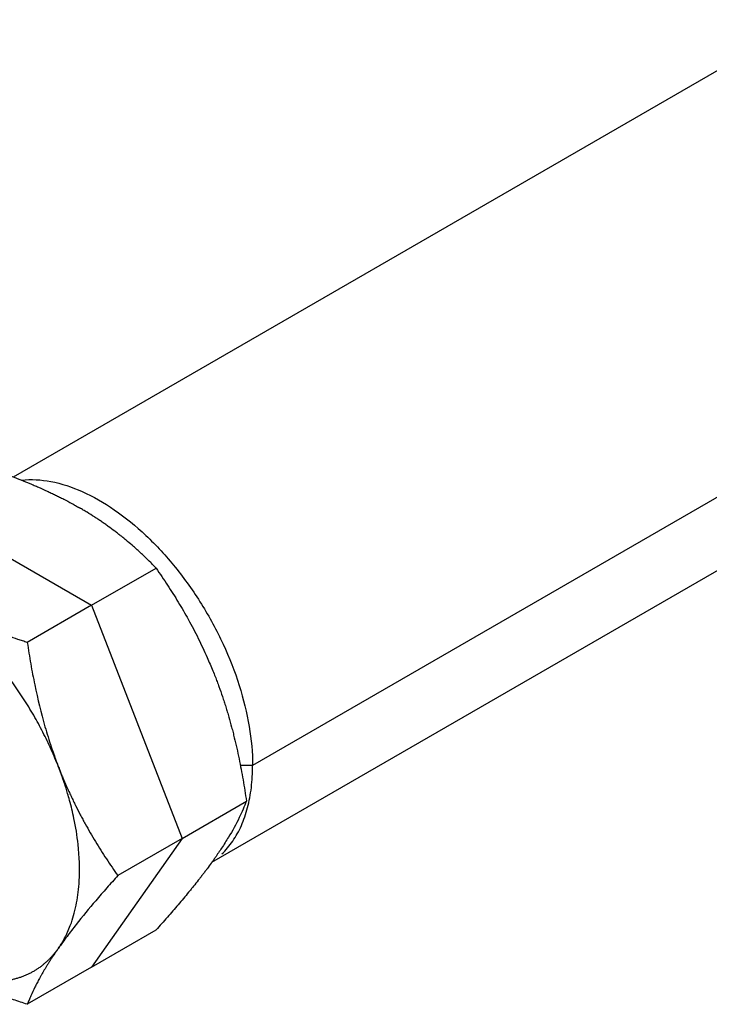
# Model space of a CAD drawing. Units: inches. Extents: x 30 to 331, y 3 to 373.
# Drawn here: x 215 to 240, y 158 to 194 of the extents above; entities that cross this region are included whole.
import ezdxf

# ---------------------------------------------------------------- set-up
doc = ezdxf.new("R2010")
doc.units = ezdxf.units.IN
doc.header["$MEASUREMENT"] = 0
doc.layers.add('Sheet_View_1_Drawing_1', color=7, linetype='Continuous')

msp = doc.modelspace()

# ---------------------------------------------------------------- linework, layer by layer
at = {"layer": 'Sheet_View_1_Drawing_1', "color": 178}
for p, q in [((214.613, 177.398), (243.208, 193.907)), ((252.486, 183.858), (223.25, 166.979)), ((221.777, 163.486), (250.775, 180.228)), ((210.906, 176.537), (217.438, 172.766)), ((217.438, 172.766), (219.762, 174.107)), ((217.438, 172.766), (215.115, 171.424)), ((217.438, 172.766), (220.704, 164.348)), ((223.25, 166.979), (222.809, 166.979)), ((220.704, 164.348), (223.028, 165.689)), ((220.704, 164.348), (217.438, 159.702)), ((220.704, 164.348), (218.381, 163.007)), ((217.438, 159.702), (219.762, 161.043)), ((217.438, 159.702), (215.115, 158.36))]:
    msp.add_line(p, q, dxfattribs=at)
for points, start_tangent, end_tangent in [([(213.23, 177.878), (213.565, 177.769), (213.903, 177.655), (214.562, 177.417), (214.883, 177.292), (215.206, 177.162)], (0.951215, -0.308527), (0.926502, -0.37629)), ([(214.902, 177.285), (215.958, 177.235), (217.092, 176.873), (218.254, 176.215), (219.392, 175.289), (220.457, 174.137), (221.401, 172.809), (222.182, 171.365), (222.766, 169.868), (223.127, 168.384), (223.25, 166.979)], (0.994173, 0.107794), (0, -1)), ([(215.206, 177.162), (215.362, 177.096), (215.52, 177.028), (215.829, 176.889), (215.981, 176.818), (216.133, 176.745)], (0.921667, -0.387981), (0.901011, -0.433797)), ([(216.133, 176.745), (216.28, 176.671), (216.429, 176.596), (216.718, 176.443), (216.859, 176.364), (217.001, 176.284)], (0.896529, -0.442985), (0.868908, -0.494973)), ([(217.792, 175.787), (217.664, 175.873), (217.536, 175.957), (217.272, 176.123), (217.136, 176.205), (217.001, 176.284)], (-0.829359, 0.558717), (-0.86316, 0.50493)), ([(218.511, 175.256), (218.395, 175.347), (218.279, 175.437), (218.039, 175.614), (217.916, 175.702), (217.792, 175.787)], (-0.784716, 0.619855), (-0.82257, 0.568664)), ([(219.166, 174.693), (219.06, 174.789), (218.954, 174.884), (218.736, 175.071), (218.624, 175.164), (218.511, 175.256)], (-0.73848, 0.674275), (-0.777424, 0.628977)), ([(219.762, 174.107), (219.665, 174.207), (219.569, 174.305), (219.37, 174.5), (219.268, 174.597), (219.166, 174.693)], (-0.694296, 0.71969), (-0.731302, 0.682054)), ([(219.762, 174.107), (220.177, 173.492), (220.567, 172.876), (220.927, 172.259), (221.286, 171.571), (221.607, 170.882), (221.815, 170.397), (221.9, 170.19)], (0.564031, -0.825754), (0.376896, -0.926256)), ([(215.115, 171.424), (214.944, 171.479), (214.774, 171.535), (214.435, 171.65), (214.267, 171.709), (214.1, 171.768)], (-0.952296, 0.305177), (-0.941225, 0.337779)), ([(215.115, 171.424), (215.237, 170.657), (215.383, 169.89), (215.752, 168.383), (215.98, 167.652), (216.16, 167.142), (216.243, 166.924)], (0.151012, -0.988532), (0.35766, -0.933852)), ([(215.344, 168.796), (215.166, 169.095), (214.981, 169.39), (214.59, 169.962), (214.385, 170.239), (214.172, 170.51)], (-0.506282, 0.862368), (-0.620506, 0.784202)), ([(221.9, 170.19), (221.968, 170.01), (222.034, 169.83), (222.161, 169.467), (222.221, 169.284), (222.28, 169.1)], (0.356614, -0.934252), (0.302133, -0.953266)), ([(222.28, 169.1), (222.336, 168.916), (222.39, 168.731), (222.493, 168.36), (222.542, 168.172), (222.589, 167.985)], (0.292289, -0.95633), (0.242161, -0.970236)), ([(216.243, 166.924), (216.114, 167.243), (215.977, 167.559), (215.677, 168.184), (215.514, 168.492), (215.344, 168.796)], (-0.368885, 0.929475), (-0.493691, 0.869637)), ([(222.589, 167.985), (222.677, 167.606), (222.759, 167.226), (222.905, 166.46), (222.968, 166.075), (223.028, 165.689)], (0.228932, -0.973442), (0.149582, -0.988749)), ([(216.57, 165.968), (216.542, 166.064), (216.512, 166.159), (216.481, 166.255), (216.45, 166.35), (216.418, 166.446), (216.384, 166.542), (216.35, 166.637), (216.315, 166.733), (216.28, 166.828), (216.243, 166.924)], (-0.284818, 0.958582), (-0.361762, 0.93227)), ([(216.243, 166.924), (216.313, 166.746), (216.385, 166.569), (216.535, 166.219), (216.613, 166.047), (216.693, 165.875)], (0.364876, -0.931056), (0.422843, -0.906203)), ([(222.144, 163.788), (222.348, 164.007), (222.533, 164.251), (222.698, 164.519), (222.843, 164.811), (222.966, 165.125), (223.068, 165.46), (223.147, 165.814), (223.204, 166.186), (223.238, 166.575), (223.25, 166.979)], (0.720577, 0.693375), (0, 1)), ([(216.57, 160.969), (216.667, 161.203), (216.705, 161.306), (216.812, 161.656), (216.954, 162.407), (216.99, 162.814), (216.949, 164.135), (216.798, 165.073), (216.64, 165.723), (216.57, 165.968)], (0.396, 0.918251), (-0.278523, 0.96043)), ([(216.693, 165.875), (216.774, 165.706), (216.856, 165.538), (217.027, 165.205), (217.114, 165.04), (217.204, 164.876)], (0.428836, -0.903382), (0.481625, -0.876378)), ([(223.028, 165.689), (222.908, 165.402), (222.769, 165.1), (222.379, 164.391), (222.132, 164.003), (221.9, 163.658)], (-0.379655, -0.925128), (-0.562667, -0.826683)), ([(217.204, 164.876), (217.387, 164.554), (217.576, 164.235), (217.969, 163.612), (218.173, 163.308), (218.381, 163.007)], (0.489529, -0.871987), (0.571527, -0.820583)), ([(221.9, 163.658), (221.828, 163.556), (221.757, 163.457), (221.607, 163.254), (221.528, 163.149), (221.45, 163.047)], (-0.578098, -0.815968), (-0.60699, -0.79471)), ([(218.381, 163.007), (217.989, 162.565), (217.586, 162.1), (216.879, 161.241), (216.55, 160.814), (216.243, 160.392)], (-0.66607, -0.745889), (-0.58318, -0.812343)), ([(221.45, 163.047), (221.367, 162.941), (221.286, 162.836), (221.115, 162.622), (221.026, 162.513), (220.939, 162.406)], (-0.611665, -0.791117), (-0.633401, -0.773824)), ([(220.939, 162.406), (220.751, 162.179), (220.563, 161.957), (220.171, 161.504), (219.964, 161.269), (219.762, 161.043)], (-0.638653, -0.769494), (-0.666419, -0.745577)), ([(216.243, 160.392), (216.28, 160.445), (216.315, 160.499), (216.35, 160.554), (216.384, 160.611), (216.418, 160.668), (216.45, 160.726), (216.481, 160.786), (216.512, 160.846), (216.542, 160.907), (216.57, 160.969)], (0.575149, 0.818049), (0.412111, 0.911134)), ([(215.344, 159.558), (215.447, 159.621), (215.548, 159.688), (215.646, 159.761), (215.74, 159.837), (215.832, 159.919), (215.921, 160.005), (216.006, 160.095), (216.088, 160.19), (216.167, 160.289), (216.243, 160.392)], (0.866025, 0.5), (0.575061, 0.81811)), ([(216.243, 160.392), (216.176, 160.295), (216.109, 160.198), (215.983, 160.009), (215.923, 159.915), (215.863, 159.822)], (-0.573229, -0.819395), (-0.534092, -0.845426)), ([(215.863, 159.822), (215.808, 159.733), (215.754, 159.644), (215.651, 159.469), (215.602, 159.383), (215.554, 159.297)], (-0.529484, -0.84832), (-0.482979, -0.875632)), ([(215.115, 158.36), (214.617, 158.525), (214.106, 158.703), (213.136, 159.079), (212.67, 159.282), (212.205, 159.497)], (-0.950433, 0.31093), (-0.905269, 0.424839)), ([(214.172, 159.196), (214.3, 159.21), (214.425, 159.229), (214.548, 159.253), (214.669, 159.282), (214.788, 159.316), (214.904, 159.355), (215.018, 159.398), (215.129, 159.447), (215.238, 159.5), (215.344, 159.558)], (0.996035, 0.088962), (0.866025, 0.5)), ([(215.554, 159.297), (215.468, 159.136), (215.386, 158.974), (215.24, 158.662), (215.176, 158.512), (215.115, 158.36)], (-0.475172, -0.879893), (-0.367929, -0.929854))]:
    msp.add_spline(points, degree=3, dxfattribs=dict(at, start_tangent=start_tangent, end_tangent=end_tangent))

doc.saveas('drawing.dxf')
